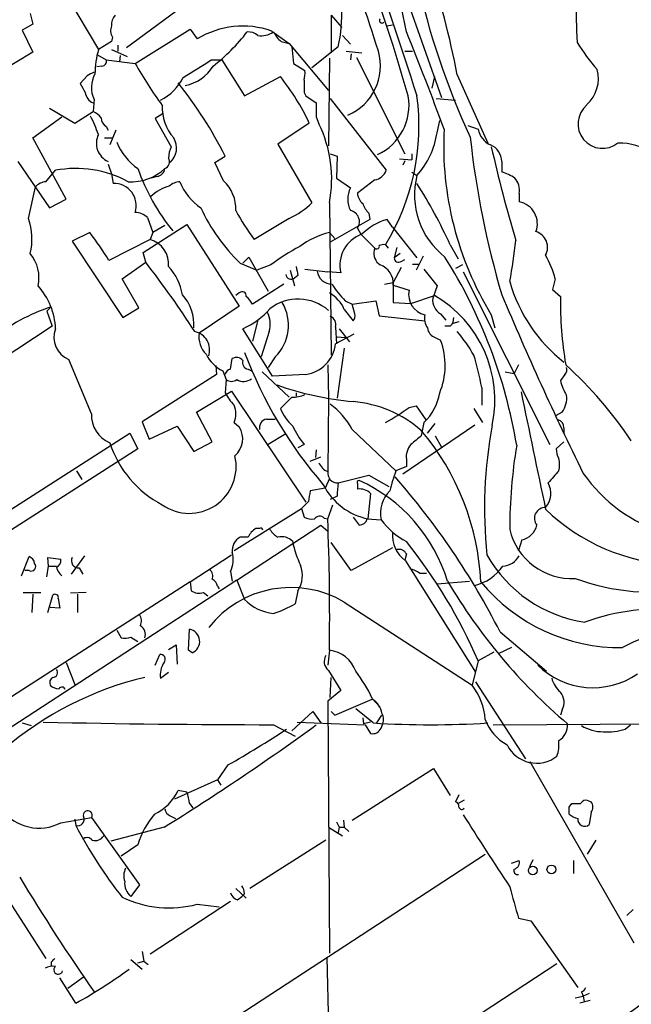
# Model space of a CAD drawing. Extents: x 4 to 1051, y 2042 to 2940.
# Drawn here: x 349 to 408, y 2552 to 2647 of the extents above; entities that cross this region are included whole.
import ezdxf

# ---------------------------------------------------------------- set-up
doc = ezdxf.new("R2010")
doc.units = 0
doc.header["$MEASUREMENT"] = 0
doc.layers.add('MAIN', color=5, linetype='CONTINUOUS')

msp = doc.modelspace()

# ---------------------------------------------------------------- linework, layer by layer
at = {"layer": 'MAIN'}
for p, q in [((384.048, 2657.0219), (390.0593, 2639.9192)), ((352.552, 2651.8572), (356.87, 2644.5759)), ((367.6227, 2650.6719), (359.5793, 2644.7452)), ((350.266, 2648.0472), (350.52, 2647.0312)), ((379.3913, 2647.8779), (379.3913, 2644.2372)), ((379.3913, 2647.8779), (380.4073, 2646.6925)), ((350.52, 2647.0312), (349.504, 2646.4385)), ((349.504, 2646.4385), (350.52, 2644.3219)), ((360.426, 2643.2212), (365.76, 2646.5232)), ((365.76, 2646.5232), (366.4373, 2645.5919)), ((373.634, 2646.3539), (375.3273, 2645.1685)), ((384.81, 2646.8619), (385.318, 2646.9465)), ((358.14, 2645.3379), (356.87, 2644.5759)), ((358.2247, 2645.7612), (358.14, 2645.3379)), ((374.5653, 2645.3379), (375.3273, 2645.1685)), ((380.492, 2645.9305), (381.254, 2645.0839)), ((358.14, 2644.5759), (359.664, 2643.8985)), ((358.7327, 2644.9992), (358.7327, 2644.4065)), ((375.3273, 2645.1685), (379.1373, 2640.5965)), ((375.5813, 2644.8299), (375.7507, 2643.2212)), ((380.0687, 2644.8299), (377.5287, 2642.7979)), ((380.8307, 2644.4065), (382.3547, 2644.2372)), ((386.5033, 2644.4065), (387.2653, 2644.4065)), ((350.52, 2644.3219), (345.186, 2641.1045)), ((356.7853, 2644.0679), (357.632, 2643.5599)), ((357.632, 2643.5599), (360.426, 2643.2212)), ((358.9867, 2643.9832), (358.902, 2643.3905)), ((367.792, 2643.5599), (368.808, 2643.5599)), ((368.808, 2643.5599), (371.0093, 2640.0885)), ((379.222, 2643.7292), (379.1373, 2635.2625)), ((381.3387, 2644.1525), (381.254, 2643.5599)), ((381.8467, 2643.8139), (386.5033, 2634.5005)), ((357.2087, 2642.9672), (356.7007, 2642.8825)), ((375.7507, 2643.2212), (376.8513, 2642.5439)), ((355.7693, 2642.0359), (355.092, 2641.2739)), ((371.0093, 2640.0885), (374.4807, 2641.9512)), ((389.382, 2641.9512), (389.128, 2640.8505)), ((391.5833, 2642.1205), (394.5467, 2635.5165)), ((356.4467, 2639.7499), (356.362, 2638.5645)), ((376.7667, 2640.4272), (376.936, 2640.0885)), ((376.936, 2640.0885), (377.952, 2639.4112)), ((379.3067, 2639.8345), (384.7253, 2632.8919)), ((389.5513, 2639.8345), (391.414, 2639.6652)), ((352.1287, 2638.9032), (354.584, 2637.4639)), ((350.52, 2636.0245), (353.314, 2638.0565)), ((354.584, 2637.4639), (356.362, 2638.5645)), ((363.1353, 2638.3952), (362.3733, 2637.8872)), ((362.3733, 2637.8872), (363.8973, 2635.1779)), ((377.952, 2638.0565), (378.206, 2637.3792)), ((389.636, 2636.5325), (389.89, 2637.7179)), ((357.632, 2637.1252), (357.8013, 2636.7865)), ((358.5633, 2636.7865), (357.9707, 2635.3472)), ((377.2747, 2637.4639), (374.2267, 2635.4319)), ((392.5993, 2637.2099), (393.6153, 2636.8712)), ((353.7373, 2630.0979), (350.52, 2636.0245)), ((357.4627, 2636.0245), (358.2247, 2636.0245)), ((374.2267, 2635.4319), (377.5287, 2629.7592)), ((368.1307, 2633.6539), (369.1467, 2634.2465)), ((379.3067, 2634.5005), (379.984, 2634.2465)), ((379.984, 2634.2465), (379.8993, 2632.1299)), ((385.9953, 2633.9925), (387.1807, 2633.9079)), ((387.1807, 2634.5005), (387.1807, 2633.9079)), ((349.0807, 2633.7385), (352.1287, 2629.2512)), ((357.8013, 2633.4845), (358.14, 2632.5532)), ((368.9773, 2631.8759), (368.1307, 2633.6539)), ((386.5033, 2633.8232), (386.334, 2633.3999)), ((395.9013, 2633.7385), (395.9013, 2632.7225)), ((351.79, 2631.7912), (352.7213, 2632.8919)), ((358.14, 2632.5532), (358.3093, 2631.6219)), ((362.5427, 2632.2992), (361.95, 2632.1299)), ((379.8993, 2632.1299), (381.254, 2631.1985)), ((383.6247, 2631.9605), (381.9313, 2630.6905)), ((387.1807, 2632.7225), (387.6887, 2632.3839)), ((350.0967, 2628.2352), (350.774, 2631.2832)), ((352.1287, 2629.2512), (353.7373, 2630.0979)), ((397.5947, 2630.6905), (397.5947, 2629.8439)), ((379.222, 2629.7592), (379.3913, 2615.0272)), ((361.6113, 2628.3199), (362.1193, 2626.8805)), ((375.3273, 2628.2352), (371.9407, 2626.2032)), ((383.032, 2628.7432), (383.1167, 2628.1505)), ((361.188, 2624.9332), (365.4213, 2627.6425)), ((363.3047, 2627.5579), (362.1193, 2626.8805)), ((365.4213, 2627.6425), (370.5013, 2619.7685)), ((383.1167, 2628.1505), (379.3067, 2625.9492)), ((381.9313, 2627.3039), (382.27, 2626.7112)), ((385.318, 2627.3885), (384.81, 2628.1505)), ((385.318, 2627.3885), (387.6887, 2624.4252)), ((356.0233, 2626.8805), (354.33, 2626.0339)), ((362.1193, 2626.8805), (361.8653, 2626.2032)), ((379.222, 2626.8805), (379.73, 2626.2879)), ((382.27, 2626.7112), (383.6247, 2625.3565)), ((354.33, 2626.0339), (359.2407, 2618.6679)), ((361.8653, 2626.2032), (357.886, 2624.1712)), ((383.6247, 2625.3565), (383.54, 2625.1872)), ((384.6407, 2625.6952), (384.8947, 2625.3565)), ((385.7413, 2625.4412), (385.4873, 2624.4252)), ((390.906, 2625.6952), (391.668, 2624.3405)), ((361.442, 2624.0019), (361.188, 2624.9332)), ((370.84, 2623.9172), (371.4327, 2624.5099)), ((371.4327, 2624.5099), (373.2953, 2621.2079)), ((386.08, 2624.8485), (385.4873, 2624.4252)), ((388.2813, 2624.5945), (387.604, 2623.2399)), ((359.156, 2622.3932), (361.442, 2624.0019)), ((370.586, 2623.9172), (372.1947, 2623.2399)), ((373.5493, 2623.7479), (372.1947, 2623.2399)), ((386.1647, 2623.4939), (385.4027, 2622.0545)), ((386.1647, 2624.0865), (386.5033, 2624.2559)), ((387.2653, 2623.8325), (387.9427, 2623.8325)), ((392.0913, 2623.7479), (391.414, 2623.4092)), ((375.412, 2623.2399), (375.8353, 2621.7159)), ((376.174, 2622.7319), (375.8353, 2622.4779)), ((376.8513, 2623.3245), (379.0527, 2623.0705)), ((380.3227, 2622.9859), (379.0527, 2623.0705)), ((388.366, 2623.3245), (389.636, 2621.7159)), ((392.176, 2623.0705), (400.558, 2606.3912)), ((360.7647, 2619.5992), (359.156, 2622.3932)), ((374.8193, 2621.8852), (371.7713, 2619.9379)), ((384.556, 2621.8852), (385.4027, 2622.0545)), ((385.4027, 2622.0545), (385.4027, 2620.1072)), ((385.4027, 2621.8005), (386.9267, 2621.2925)), ((389.636, 2621.7159), (389.2127, 2620.5305)), ((401.066, 2622.3932), (400.812, 2621.3772)), ((370.5013, 2621.0385), (370.1627, 2620.7845)), ((387.096, 2620.0225), (389.382, 2620.7845)), ((400.812, 2621.3772), (401.574, 2620.6999)), ((352.298, 2619.6839), (351.8747, 2619.2605)), ((359.2407, 2618.6679), (360.7647, 2619.5992)), ((370.5013, 2619.7685), (366.6067, 2617.1439)), ((380.746, 2620.2765), (381.4233, 2619.9379)), ((381.4233, 2619.9379), (383.7093, 2620.2765)), ((381.6773, 2619.0065), (381.4233, 2619.9379)), ((383.7093, 2620.2765), (384.048, 2618.8372)), ((385.4027, 2620.1072), (387.096, 2620.0225)), ((351.8747, 2619.2605), (352.3827, 2617.8212)), ((380.6613, 2619.4299), (381.508, 2618.3292)), ((384.048, 2618.8372), (388.4507, 2618.3292)), ((389.9747, 2619.0065), (390.4827, 2618.4139)), ((394.8853, 2618.9219), (395.224, 2617.6519)), ((352.3827, 2617.8212), (347.218, 2614.4345)), ((372.2793, 2618.4139), (371.7713, 2616.3819)), ((379.8147, 2617.7365), (379.8993, 2616.1279)), ((390.906, 2617.8212), (390.398, 2617.8212)), ((391.7527, 2618.2445), (391.16, 2618.0752)), ((373.7187, 2612.9952), (370.84, 2617.5672)), ((373.38, 2617.3132), (372.618, 2614.8579)), ((381.5927, 2617.0592), (379.8147, 2616.1279)), ((379.984, 2616.8052), (380.746, 2616.7205)), ((380.1533, 2617.5672), (381.1693, 2616.2972)), ((389.4667, 2616.7205), (389.9747, 2616.4665)), ((373.9727, 2614.8579), (373.2953, 2613.8419)), ((380.6613, 2615.7045), (379.984, 2610.8785)), ((356.1927, 2609.3545), (353.9913, 2614.6039)), ((368.2153, 2614.0112), (368.3, 2613.1645)), ((369.6547, 2613.6725), (369.824, 2614.6885)), ((379.0527, 2614.0959), (379.1373, 2610.8785)), ((397.51, 2614.0959), (397.0867, 2613.2492)), ((368.3, 2613.1645), (361.1033, 2608.5925)), ((368.8927, 2613.5032), (369.2313, 2612.6565)), ((371.348, 2613.6725), (371.6867, 2613.5032)), ((372.7027, 2613.4185), (375.3273, 2610.9632)), ((376.936, 2613.1645), (373.7187, 2612.9952)), ((396.24, 2613.4185), (397.0867, 2613.2492)), ((401.9973, 2613.1645), (401.574, 2612.5719)), ((369.2313, 2612.6565), (369.1467, 2611.3865)), ((366.3527, 2609.5239), (369.7393, 2611.5559)), ((369.7393, 2611.5559), (376.936, 2600.8032)), ((376.0047, 2611.3865), (376.0047, 2611.0479)), ((393.954, 2611.8945), (393.954, 2610.2012)), ((375.5813, 2610.9632), (374.4807, 2609.8625)), ((379.1373, 2610.8785), (379.0527, 2603.7665)), ((386.9267, 2609.9472), (387.604, 2610.1165)), ((387.604, 2610.1165), (388.5353, 2608.7619)), ((367.8767, 2606.6452), (366.3527, 2609.5239)), ((393.192, 2609.8625), (394.0387, 2608.5079)), ((401.7433, 2609.5239), (401.1507, 2609.1852)), ((361.1033, 2608.5925), (361.7807, 2606.8992)), ((361.7807, 2606.8992), (364.49, 2608.1692)), ((364.49, 2608.1692), (366.0987, 2605.7139)), ((369.9933, 2608.5079), (370.5013, 2608.0845)), ((373.126, 2608.8465), (373.9727, 2608.8465)), ((393.2767, 2608.2539), (386.334, 2603.5125)), ((388.366, 2608.5079), (388.112, 2607.2379)), ((388.7047, 2607.4919), (389.4667, 2608.4232)), ((333.9253, 2590.8972), (359.918, 2607.4919)), ((359.918, 2607.4919), (360.68, 2605.9679)), ((374.9887, 2607.4072), (373.2953, 2606.3912)), ((381.4233, 2607.8305), (385.6567, 2603.8512)), ((389.4667, 2607.2379), (390.0593, 2606.1372)), ((401.9127, 2607.9999), (401.9127, 2607.4919)), ((366.0987, 2605.7139), (367.8767, 2606.6452)), ((376.7667, 2606.3912), (376.174, 2606.0525)), ((401.9127, 2606.6452), (401.1507, 2605.9679)), ((360.68, 2605.9679), (340.9527, 2593.3525)), ((377.952, 2605.8832), (377.8673, 2605.1212)), ((377.3593, 2604.7825), (378.3753, 2605.2059)), ((386.6727, 2604.9519), (386.6727, 2604.2745)), ((354.7533, 2603.8512), (355.2613, 2603.0045)), ((380.0687, 2602.6659), (383.032, 2603.4279)), ((383.032, 2603.4279), (384.9793, 2602.3272)), ((386.6727, 2604.2745), (385.6567, 2603.8512)), ((379.222, 2603.0892), (378.7987, 2602.1579)), ((381.9313, 2602.5812), (381.9313, 2602.0732)), ((378.7987, 2602.1579), (377.3593, 2601.9039)), ((383.2013, 2601.6499), (382.9473, 2599.1945)), ((377.19, 2600.8879), (376.5127, 2600.2105)), ((379.0527, 2599.1945), (379.5607, 2600.5492)), ((379.984, 2601.3959), (379.3067, 2601.0572)), ((369.9933, 2596.1465), (376.5127, 2600.2105)), ((376.5127, 2600.2105), (376.7667, 2599.3639)), ((378.714, 2599.2792), (379.0527, 2599.1945)), ((381.508, 2599.3639), (382.1007, 2598.6019)), ((382.8627, 2599.1945), (384.2173, 2599.1099)), ((370.2473, 2593.2679), (378.3753, 2598.6019)), ((372.4487, 2598.2632), (372.11, 2598.2632)), ((378.3753, 2598.6019), (379.0527, 2598.0092)), ((371.348, 2597.4165), (370.586, 2597.4165)), ((381.3387, 2594.1992), (379.3913, 2596.9085)), ((397.8487, 2597.1625), (397.51, 2596.1465)), ((385.318, 2596.4005), (381.3387, 2594.1992)), ((386.6727, 2595.8079), (386.5033, 2595.2152)), ((349.4193, 2593.6912), (350.1813, 2595.5539)), ((352.044, 2594.6225), (351.9593, 2595.4692)), ((351.9593, 2595.4692), (353.2293, 2595.2999)), ((355.5153, 2595.6385), (354.2453, 2593.8605)), ((365.76, 2593.0985), (369.7393, 2595.7232)), ((386.588, 2595.1305), (393.3613, 2584.3779)), ((350.1813, 2594.1992), (349.758, 2594.1992)), ((351.8747, 2593.6065), (352.044, 2594.6225)), ((352.044, 2594.6225), (352.806, 2594.6225)), ((355.0073, 2594.4532), (355.346, 2593.8605)), ((369.6547, 2594.1145), (369.824, 2593.1832)), ((387.9427, 2593.9452), (388.62, 2593.9452)), ((365.76, 2593.0985), (342.392, 2578.1125)), ((370.2473, 2593.2679), (343.8313, 2576.0805)), ((365.76, 2593.0985), (365.8447, 2592.2519)), ((370.2473, 2593.2679), (371.0093, 2591.4052)), ((389.636, 2592.9292), (392.7687, 2593.1832)), ((349.5887, 2592.0825), (351.282, 2592.0825)), ((355.6847, 2592.0825), (354.1607, 2591.9979)), ((367.03, 2592.0825), (367.4533, 2591.7439)), ((368.3847, 2592.6752), (368.554, 2592.4212)), ((376.174, 2592.2519), (375.92, 2590.9819)), ((350.52, 2591.9132), (350.4353, 2590.1352)), ((351.9593, 2590.1352), (352.4673, 2591.8285)), ((352.9753, 2591.4899), (353.1447, 2590.5585)), ((354.838, 2591.9132), (354.838, 2590.1352)), ((380.6613, 2591.1512), (393.0227, 2583.1079)), ((353.1447, 2590.5585), (352.2133, 2590.6432)), ((358.648, 2588.4419), (359.0713, 2587.6799)), ((365.5907, 2586.4945), (365.6753, 2588.5265)), ((395.732, 2588.2725), (400.2193, 2584.4625)), ((360.0027, 2587.7645), (360.68, 2587.3412)), ((363.6433, 2586.5792), (364.4053, 2587.0025)), ((364.4053, 2587.0025), (364.49, 2585.1399)), ((365.9293, 2586.2405), (365.5907, 2586.4945)), ((379.222, 2586.4945), (379.0527, 2585.0552)), ((395.1393, 2586.3252), (393.6153, 2585.4785)), ((396.8327, 2586.7485), (395.5627, 2586.1559)), ((362.3733, 2585.0552), (362.7967, 2586.0712)), ((393.6153, 2585.4785), (393.0227, 2583.1079)), ((353.7373, 2585.3092), (354.584, 2583.1925)), ((362.8813, 2583.7852), (363.6433, 2584.3779)), ((379.1373, 2584.5472), (380.3227, 2582.5999)), ((379.3067, 2581.9225), (379.3913, 2583.8699)), ((393.3613, 2583.4465), (398.1873, 2575.9959)), ((380.3227, 2582.5999), (379.0527, 2581.5839)), ((379.0527, 2581.5839), (379.222, 2557.1999)), ((379.73, 2580.2292), (383.3707, 2581.7532)), ((383.3707, 2581.8379), (384.1327, 2580.9912)), ((375.5813, 2578.7052), (377.6133, 2580.5679)), ((377.6133, 2580.5679), (378.3753, 2579.4672)), ((379.3913, 2580.5679), (379.73, 2580.2292)), ((383.4553, 2579.4672), (381.762, 2580.8219)), ((401.7433, 2580.7372), (401.574, 2580.2292)), ((382.4393, 2579.9752), (382.524, 2579.3825)), ((383.794, 2579.4672), (384.302, 2580.2292)), ((349.504, 2579.4672), (350.3507, 2579.2132)), ((373.8033, 2579.2979), (375.92, 2578.1972)), ((376.0893, 2579.5519), (382.6933, 2579.2979)), ((383.2013, 2579.5519), (382.524, 2579.3825)), ((382.6933, 2579.2979), (383.2013, 2578.4512)), ((384.2173, 2578.9592), (384.3867, 2579.3825)), ((395.0547, 2579.2979), (421.64, 2579.4672)), ((407.8393, 2578.8745), (408.3473, 2579.2979)), ((369.4007, 2575.4032), (368.3847, 2573.9639)), ((381.4233, 2570.0692), (389.2973, 2575.0645)), ((389.2973, 2575.0645), (390.906, 2572.4399)), ((398.6107, 2575.7419), (408.686, 2558.2159)), ((368.3847, 2573.9639), (364.236, 2572.1012)), ((368.3847, 2573.9639), (368.7233, 2573.4559)), ((365.4213, 2572.7785), (364.5747, 2572.9479)), ((391.7527, 2572.5245), (391.414, 2571.8472)), ((392.2607, 2572.0165), (391.668, 2571.6779)), ((365.6753, 2571.6779), (366.014, 2571.2545)), ((402.4207, 2571.3392), (402.6747, 2571.6779)), ((404.2833, 2571.9319), (404.5373, 2571.8472)), ((353.2293, 2569.8152), (356.1927, 2570.3232)), ((354.584, 2570.1539), (354.6687, 2569.5612)), ((356.1927, 2570.3232), (360.8493, 2563.8039)), ((363.8127, 2570.4925), (364.3207, 2570.2385)), ((404.5373, 2570.8312), (404.368, 2569.6459)), ((363.22, 2569.3919), (358.0553, 2568.0372)), ((379.1373, 2569.3919), (380.492, 2568.5452)), ((379.8993, 2569.8999), (380.1533, 2569.3919)), ((380.1533, 2569.3919), (380.0687, 2568.8839)), ((380.1533, 2569.3919), (380.6613, 2569.3919)), ((380.5767, 2570.0692), (380.6613, 2569.3919)), ((380.6613, 2569.3919), (381.0847, 2568.9685)), ((360.68, 2567.6985), (359.0713, 2566.5979)), ((378.8833, 2568.1219), (371.5173, 2563.4652)), ((404.1987, 2566.7672), (405.0453, 2568.1219)), ((363.22, 2546.5319), (394.2927, 2566.7672)), ((396.8327, 2565.9205), (397.5947, 2566.1745)), ((398.6107, 2565.5819), (398.9493, 2566.2592)), ((402.844, 2566.1745), (402.844, 2564.9045)), ((360.8493, 2563.8039), (360.0027, 2562.7032)), ((370.1627, 2563.4652), (371.1787, 2562.5339)), ((347.98, 2562.6185), (351.79, 2556.6919)), ((370.332, 2562.3645), (370.7553, 2562.7032)), ((371.0093, 2562.9572), (370.7553, 2562.7032)), ((369.6547, 2562.1952), (361.8653, 2557.1152)), ((366.4373, 2561.9412), (368.554, 2561.6872)), ((397.51, 2560.5865), (398.6953, 2560.3325)), ((408.0087, 2560.8405), (408.6013, 2561.4332)), ((398.6953, 2560.3325), (403.2673, 2553.8979)), ((361.1033, 2557.3692), (361.2727, 2556.4379)), ((378.968, 2556.7765), (379.3067, 2541.8752)), ((352.298, 2556.3532), (352.298, 2555.9299)), ((360.0027, 2556.6072), (361.1033, 2555.6759)), ((360.68, 2556.2685), (361.2727, 2556.4379)), ((361.2727, 2556.4379), (361.696, 2556.0992)), ((401.2353, 2556.1839), (364.5747, 2532.2232)), ((353.9067, 2553.8132), (355.4307, 2554.9139)), ((354.6687, 2552.3739), (353.1447, 2554.8292)), ((403.0133, 2552.8819), (403.7753, 2553.0512)), ((403.606, 2553.4745), (403.7753, 2553.0512)), ((404.368, 2553.3052), (403.7753, 2553.0512)), ((403.7753, 2553.0512), (403.86, 2552.5432)), ((404.4527, 2552.6279), (403.4367, 2552.3739))]:
    msp.add_line(p, q, dxfattribs=at)
for centre, radius in [((398.8908, 2565.1975), 0.4208), ((400.6978, 2565.3058), 0.4249)]:
    msp.add_circle(centre, radius, dxfattribs=at)
for centre, radius, start, end in [((337.0605, 2637.4567), 50.3888, 10.072261, 24.635788), ((215.0874, 2591.0925), 178.6064, 15.921725, 21.137024), ((4258.6617, 3917.8397), 4076.4053, 198.0381141, 198.2672961), ((-125.5164, 2480.2277), 535.2796, 17.861431, 19.00779), ((316.948, 2628.0971), 75.9413, 10.641369, 19.109136), ((365.7403, 2648.0105), 14.6772, 347.484488, 17.605975), ((456.7919, 2666.1091), 70.6268, 191.922443, 205.135903), ((459.2124, 2648.5121), 56.1244, 178.918731, 183.32879), ((359.5151, 2646.9679), 1.3792, 138.715594, 184.407945), ((384.302, 2647.3699), 0.2395, 135, 314.983084), ((359.2827, 2646.3962), 1.234, 157.826965, 210.97172), ((370.8298, 2638.4725), 8.3654, 70.414455, 121.673596), ((356.3081, 2657.9224), 18.9593, 307.925979, 322.074021), ((371.3693, 2644.8941), 1.3792, 48.715594, 94.407945), ((372.6179, 2648.0049), 2.1019, 260.729485, 304.331206), ((376.5122, 2647.7083), 3.0674, 207.979423, 230.602432), ((127.5428, 2540.4832), 279.891, 20.143764, 22.207022), ((366.483, 2641.9929), 9.954, 164.959944, 178.777892), ((378.9852, 2642.9926), 5.175, 292.912923, 15.85582), ((422.2477, 2657.3631), 22.5859, 212.42331, 220.721262), ((357.1899, 2643.4281), 0.4613, 272.335786, 16.600508), ((-56.9097, 3320.0336), 798.7416, 301.8921171, 302.1213015), ((393.5944, 2661.7632), 37.9993, 209.206328, 216.50588), ((364.5427, 2645.0379), 3.9968, 280.222146, 328.796049), ((374.0117, 2642.3323), 2.8475, 345.357624, 4.261664), ((401.9251, 2641.7443), 3.3246, 311.176846, 15.423651), ((440.7579, 2472.8553), 189.3281, 116.443679, 116.672862), ((358.8723, 2640.8954), 2.6825, 150.772791, 205.279224), ((360.4893, 2644.2587), 5.179, 297.507608, 332.489919), ((356.0243, 2627.3459), 23.5362, 25.460624, 38.356002), ((673.1165, 2641.0198), 296.3504, 179.885409, 180.114572), ((567.0024, 2767.8394), 246.8296, 210.848162, 211.077365), ((332.4649, 2615.6909), 41.108, 26.832706, 38.63778), ((356.8278, 2640.5543), 1.2344, 185.910121, 247.829674), ((381.6595, 2639.1855), 5.2606, 294.951622, 9.884002), ((366.013, 2637.1593), 21.8727, 328.39049, 7.696185), ((367.4911, 2638.9575), 4.4449, 177.424948, 221.289483), ((716.6517, 2638.7338), 338.7004, 179.885408, 180.114575), ((405.638, 2637.3792), 2.3666, 129.289748, 309.289748), ((337.228, 2628.9975), 20.9776, 20.555917, 25.841192), ((355.558, 2636.7445), 1.9897, 38.08865, 66.16616), ((358.225, 2638.0567), 1.1043, 184.404277, 237.518859), ((367.2843, 2632.0452), 12.1546, 349.159429, 26.030213), ((421.7217, 2635.3145), 31.447, 177.162561, 211.418027), ((395.6609, 2637.2393), 2.0785, 190.201044, 245.552167), ((358.6238, 2635.5079), 1.9512, 154.002254, 245.068788), ((362.5543, 2635.0431), 1.8744, 312.171703, 31.571858), ((381.7529, 2637.7014), 7.9693, 318.144891, 351.565682), ((476.5394, 2644.9216), 84.1488, 186.011266, 196.608573), ((363.9094, 2637.7275), 5.6748, 202.005209, 235.314106), ((366.7987, 2633.9287), 3.1589, 156.705668, 177.305524), ((394.1444, 2633.7174), 1.757, 0.688077, 68.065973), ((525.4987, 2664.5174), 133.8681, 192.660125, 196.668945), ((407.2981, 2629.8173), 5.7008, 22.082853, 91.367994), ((363.014, 2633.7225), 0.7224, 293.729748, 29.40744), ((354.6668, 2622.3294), 10.7402, 61.759909, 100.436302), ((360.0448, 2636.5755), 4.7935, 266.458485, 312.849311), ((379.2367, 2639.5562), 19.6605, 199.290473, 219.502512), ((362.4157, 2633.1882), 0.898, 278.130102, 351.869898), ((383.2955, 2633.4654), 1.5405, 282.339201, 338.14403), ((395.0715, 2630.5211), 7.6142, 165.838923, 232.13617), ((394.7036, 2628.4986), 4.3904, 55.801392, 74.16915), ((395.7692, 2630.9355), 1.8419, 352.356021, 40.426517), ((351.889, 2630.3232), 1.4713, 93.858111, 139.271992), ((358.3776, 2629.4749), 2.1481, 342.470951, 91.822069), ((364.7644, 2627.4905), 4.0135, 104.96489, 134.525558), ((364.871, 2630.0554), 1.7404, 94.184596, 131.05121), ((370.0054, 2633.9175), 5.6748, 202.005209, 235.314106), ((366.4897, 2629.1682), 3.677, 357.334465, 47.425897), ((383.5117, 2630.0978), 2.5117, 154.009305, 205.988644), ((345.8113, 2605.0522), 49.595, 24.596885, 32.393654), ((383.3993, 2630.7895), 1.4713, 183.858111, 229.271992), ((383.3592, 2637.0686), 18.3334, 205.239415, 225.835798), ((372.1341, 2635.1997), 7.6616, 294.631298, 314.757283), ((384.909, 2630.592), 2.6346, 200.380163, 224.566345), ((397.1888, 2627.7283), 2.1542, 339.253128, 79.139185), ((344.5704, 2626.2614), 5.8682, 346.067951, 19.654941), ((360.3073, 2626.914), 1.9176, 47.153471, 86.451064), ((390.8153, 2640.177), 23.4844, 208.427858, 216.514377), ((381.0328, 2627.9266), 1.0932, 325.276339, 78.326205), ((386.4824, 2622.4837), 5.9084, 106.442514, 134.315654), ((331.6703, 2608.1423), 30.7277, 31.442603, 37.576164), ((381.2593, 2618.8148), 8.319, 104.175724, 126.223439), ((383.4171, 2623.7148), 3.1792, 109.52241, 193.254658), ((398.7337, 2625.4411), 1.5948, 331.46151, 72.875084), ((361.2103, 2623.845), 2.4475, 353.748996, 74.477142), ((387.5347, 2604.8551), 23.5059, 118.431605, 126.510705), ((383.794, 2625.5541), 0.2602, 229.410647, 12.519254), ((384.4712, 2624.7649), 0.9456, 79.674018, 116.586729), ((355.438, 2630.3133), 42.0279, 348.784927, 354.271772), ((347.5147, 2622.5203), 3.6042, 347.103922, 40.238505), ((384.8683, 2624.8925), 1.3606, 167.490833, 237.272364), ((385.9107, 2624.4253), 0.4234, 180.013532, 306.859073), ((348.4594, 2598.089), 49.5672, 9.542839, 32.210519), ((392.6013, 2620.2774), 8.7251, 14.033854, 30.297939), ((289.6498, 2568.0871), 90.9977, 32.748993, 37.912966), ((360.0449, 2620.0859), 5.0147, 8.986526, 44.145192), ((587.7344, 2665.4792), 215.8359, 191.194034, 191.423222), ((383.4632, 2621.9235), 1.9434, 356.371253, 69.84838), ((375.5052, 2622.8803), 0.5204, 187.041718, 309.362989), ((379.4763, 2623.3361), 1.4509, 187.162241, 269.988153), ((346.268, 2617.3532), 6.4568, 1.899308, 42.506304), ((387.0159, 2626.532), 8.8568, 211.645306, 224.934129), ((411.2528, 2626.3079), 15.1734, 195.946381, 232.007479), ((361.808, 2617.9809), 4.3033, 355.615285, 42.158422), ((370.7795, 2620.7482), 0.4021, 353.101204, 133.780696), ((369.9497, 2619.1327), 1.9916, 23.846818, 51.896418), ((377.5954, 2618.1349), 3.3282, 22.898622, 60.742402), ((388.8958, 2620.8832), 2.0112, 168.257625, 257.213791), ((383.5672, 2610.6801), 11.6581, 347.988174, 60.080775), ((684.8907, 2742.1836), 313.4199, 202.7721, 206.242725), ((437.3823, 2620.1328), 35.8128, 179.092676, 189.704588), ((357.2941, 2603.9346), 16.5228, 107.600422, 130.218398), ((376.1973, 2615.9544), 4.4879, 49.07301, 127.5085), ((371.0222, 2617.9069), 4.2429, 314.0594, 31.237265), ((390.8355, 2620.3894), 1.6289, 175.030716, 238.099386), ((367.7289, 2624.5031), 7.6017, 294.158634, 318.985522), ((371.083, 2618.0435), 2.4103, 342.362643, 28.022707), ((379.0385, 2617.9834), 0.8145, 342.354751, 70.775352), ((381.0848, 2618.7948), 0.6292, 312.268789, 19.661787), ((390.0586, 2618.5831), 1.6432, 168.101285, 214.519837), ((390.2592, 2618.571), 0.9903, 310.782042, 5.615598), ((354.8631, 2616.7313), 2.2991, 158.680332, 247.716378), ((365.7846, 2615.513), 1.8438, 341.976777, 77.511975), ((369.076, 2616.8381), 2.4882, 172.94039, 223.928537), ((389.7994, 2617.7701), 1.1011, 186.162625, 252.412536), ((378.8662, 2606.6549), 16.5929, 30.302917, 39.966634), ((376.4667, 2616.5003), 3.3686, 278.00815, 353.653046), ((383.5738, 2614.0325), 6.8481, 337.27008, 20.819758), ((370.571, 2616.7902), 3.6907, 207.048273, 242.951727), ((410.8776, 2630.3805), 42.6318, 200.743153, 220.848849), ((368.9222, 2607.4648), 25.4207, 10.035333, 17.306884), ((370.2278, 2613.9786), 0.8167, 41.445945, 119.63176), ((371.438, 2614.3023), 0.6361, 160.063835, 261.86735), ((375.3725, 2584.6504), 39.7547, 33.737835, 47.789376), ((369.7392, 2613.08), 0.5985, 98.116564, 171.883436), ((401.5736, 2613.6303), 0.6297, 312.290215, 19.634851), ((369.7393, 2613.313), 0.8301, 232.267279, 307.732721), ((370.9009, 2613.8223), 1.3365, 240.723046, 306.011614), ((384.2793, 2640.8991), 30.4854, 250.577636, 264.784284), ((406.9067, 2613.926), 5.5019, 194.247646, 210.512801), ((372.6602, 2613.001), 3.8667, 204.679411, 226.392634), ((375.624, 2614.0519), 3.089, 269.20796, 293.410482), ((384.9156, 2612.1773), 5.0369, 313.238178, 350.967053), ((3235.2709, 3198.4727), 2897.588, 191.6880352, 191.9172183), ((399.8999, 2610.8691), 2.2821, 323.88033, 6.627991), ((367.9828, 2609.3546), 2.1815, 337.162142, 22.835438), ((374.8797, 2604.3298), 7.4211, 28.145923, 53.377626), ((380.4591, 2598.859), 11.7279, 49.266814, 84.868821), ((359.0479, 2609.2087), 2.8589, 177.076746, 247.865137), ((378.7334, 2611.5779), 4.5856, 201.967536, 228.016781), ((371.6721, 2631.6405), 26.5198, 299.275865, 305.114659), ((373.3459, 2607.9662), 0.9074, 104.025523, 188.600703), ((384.1647, 2612.2008), 9.4065, 205.378654, 218.142311), ((437.8361, 2600.2404), 43.6087, 169.4112, 185.945641), ((401.1718, 2608.0351), 0.7418, 357.279935, 78.474956), ((368.6425, 2606.9371), 2.1844, 311.081802, 31.686202), ((599.2686, 2352.8271), 330.6236, 129.692091, 129.921285), ((369.3742, 2591.9257), 24.5231, 2.741169, 40.17418), ((367.8435, 2609.7516), 10.3757, 197.911942, 242.488569), ((388.4975, 2605.1971), 1.8412, 139.568482, 187.653045), ((446.0149, 2598.1577), 49.3516, 170.495955, 179.975852), ((403.4045, 2606.0822), 2.2567, 182.903231, 207.605171), ((365.6558, 2604.2664), 4.5392, 234.976337, 13.038799), ((379.6457, 2605.2062), 1.557, 202.38634, 247.61366), ((399.4153, 2604.4439), 2.0758, 343.409678, 16.587676), ((380.0323, 2603.6516), 0.9863, 173.310186, 272.114862), ((402.8668, 2597.5491), 18.3277, 159.88797, 166.254608), ((697.207, 2349.2711), 390.2692, 139.283307, 139.512501), ((416.0477, 2612.1826), 14.9773, 214.975473, 253.260853), ((384.2079, 2605.3173), 6.2512, 206.823286, 258.366155), ((385.745, 2601.6495), 5.7666, 169.848186, 182.520541), ((382.1006, 2602.7082), 0.2117, 89.972935, 216.875312), ((375.5449, 2588.5388), 15.8049, 17.089083, 65.49355), ((331.0471, 2555.3554), 72.5787, 26.970808, 41.30107), ((398.5769, 2601.6611), 2.0718, 318.75528, 29.012163), ((631.2785, 2559.0703), 257.5067, 170.424926, 170.654106), ((382.1429, 2600.5912), 1.497, 45.008119, 98.125772), ((387.2926, 2599.7032), 3.1321, 135.360899, 190.91959), ((400.0976, 2599.2554), 1.0405, 87.956557, 218.910078), ((413.333, 2613.7347), 18.9577, 225.877308, 267.725734), ((377.5289, 2600.8037), 1.6291, 242.104192, 278.962753), ((378.2847, 2598.8377), 0.6159, 45.802667, 144.596423), ((147.3105, 2589.7541), 231.9344, 359.19474, 2.332748), ((382.1359, 2599.3428), 0.7417, 267.279935, 348.467387), ((390.1747, 2603.5381), 7.4229, 216.623822, 241.849962), ((373.0644, 2596.6381), 1.8846, 120.42516, 155.605359), ((372.5757, 2598.0939), 0.2116, 0, 126.875312), ((375.5384, 2599.4902), 2.4537, 212.315026, 237.684974), ((388.4526, 2597.6637), 3.1454, 175.243922, 233.644514), ((402.6619, 2599.5894), 6.1623, 193.235675, 273.269056), ((397.4507, 2598.9997), 1.8799, 282.223335, 347.783267), ((371.2845, 2596.1254), 1.4679, 118.4139, 185.794091), ((374.6078, 2596.0537), 1.4151, 41.599578, 105.623375), ((384.5141, 2598.6726), 9.0061, 190.747098, 206.123198), ((346.836, 2565.124), 51.0158, 23.514709, 38.659668), ((367.2409, 2595.2729), 2.6774, 334.363316, 15.251365), ((385.9249, 2595.3988), 0.8524, 28.681808, 102.438404), ((349.8789, 2594.7979), 0.8142, 5.539741, 68.198591), ((350.3789, 2594.5802), 0.4291, 242.587157, 43.668658), ((352.6185, 2595.1406), 0.6312, 287.280921, 14.617437), ((354.9564, 2595.153), 0.7017, 153.215846, 274.160087), ((405.8306, 2602.1032), 13.0365, 209.300917, 261.682188), ((395.8491, 2596.6208), 2.003, 273.919109, 330.632274), ((354.4576, 2594.953), 1.703, 194.108052, 227.813219), ((367.1286, 2593.6488), 0.8047, 338.392965, 52.117522), ((373.9176, 2593.7261), 2.6953, 326.841744, 21.346265), ((386.5248, 2592.0617), 2.3575, 53.027543, 78.09094), ((392.1772, 2597.2609), 4.6333, 283.727326, 325.289205), ((367.5742, 2592.5964), 0.8144, 5.553068, 68.194671), ((437.3326, 2620.6428), 54.1582, 210.465931, 229.627366), ((407.3853, 2604.3047), 17.5574, 219.662339, 270.652685), ((410.5785, 2614.0626), 21.9691, 249.857445, 279.908147), ((366.6067, 2593.3525), 1.3386, 235.303222, 288.433595), ((375.5064, 2582.4047), 10.1526, 59.486298, 141.708252), ((352.679, 2591.5957), 0.3147, 340.349851, 132.282263), ((374.2647, 2594.5607), 4.5337, 224.107242, 264.158879), ((370.049, 2601.4534), 12.005, 288.223654, 299.277809), ((410.9119, 2570.5763), 19.8879, 82.733836, 110.507086), ((359.7912, 2589.3309), 1.234, 337.828717, 30.96933), ((360.4213, 2588.0139), 0.9938, 340.361689, 58.941321), ((365.4711, 2587.3467), 1.1973, 292.499866, 80.180518), ((415.5677, 2572.2885), 16.517, 86.850034, 118.900155), ((359.3254, 2590.0513), 2.385, 263.883985, 286.498134), ((378.9071, 2583.4973), 3.0137, 18.679644, 84.002239), ((362.8911, 2585.625), 0.4561, 316.164063, 101.945595), ((379.7797, 2585.4026), 1.0698, 146.92045, 233.093682), ((352.4461, 2584.3356), 0.4662, 272.606469, 39.464089), ((364.9557, 2584.1238), 2.1019, 145.668795, 189.270515), ((370.9275, 2576.0164), 13.7376, 25.07235, 37.938413), ((404.7131, 2590.4953), 7.6233, 225.529867, 304.443027), ((368.9233, 2552.1617), 32.5984, 103.420588, 130.560898), ((352.7214, 2583.3619), 0.5681, 116.574073, 206.56054), ((403.4178, 2584.5248), 2.7903, 195.370559, 228.639644), ((353.1107, 2584.1235), 1.3552, 228.535684, 267.856058), ((353.3422, 2582.6281), 0.3156, 10.295103, 153.434949), ((388.4721, 2579.4624), 5.8307, 3.377367, 38.698328), ((382.3685, 2580.0668), 1.9617, 9.73457, 59.277675), ((400.4163, 2581.4596), 1.5109, 331.436754, 39.984731), ((383.3582, 2579.8083), 1.1131, 337.510398, 32.019569), ((398.5704, 2581.3533), 4.549, 199.886904, 241.63552), ((373.6815, 3544.7959), 965.498, 268.6856991, 270.0072281), ((244.0446, 2762.5347), 226.9514, 301.675938, 306.158916), ((322.6845, 2658.1147), 94.9926, 299.458152, 303.470252), ((383.4105, 2579.3029), 0.877, 256.199847, 336.925803), ((389.001, 2667.4016), 88.1091, 266.391345, 273.608655), ((400.6385, 2579.2042), 1.6226, 298.17759, 6.308607), ((405.6772, 2582.5342), 3.9139, 238.049548, 270.666081), ((406.2306, 2583.3344), 4.7412, 263.85038, 289.834534), ((397.8891, 2577.3933), 3.5362, 341.134649, 6.178796), ((351.1249, 2573.8721), 4.5701, 138.049224, 297.416726), ((399.2716, 2578.7703), 3.1951, 206.383005, 307.922954), ((360.4512, 2574.7854), 4.5144, 294.018546, 335.981454), ((362.527, 2571.5309), 3.1517, 2.673305, 23.318658), ((404.0293, 2571.4238), 0.568, 63.43946, 153.425927), ((364.1151, 2571.2485), 0.8142, 185.539741, 248.198591), ((391.3039, 2571.4069), 0.4539, 351.421795, 75.960695), ((392.0183, 2571.3662), 0.267, 185.804556, 335.259344), ((233.0707, 2571.0006), 169.3503, 359.885409, 0.114558), ((403.098, 2783.3277), 211.6502, 269.885409, 270.114592), ((403.8603, 2571.3392), 0.8464, 323.116564, 36.883436), ((354.8616, 2570.1539), 0.6232, 251.972016, 24.052103), ((355.8329, 2570.556), 0.4286, 327.096078, 200.214956), ((368.657, 2565.2865), 8.3337, 139.832719, 163.176294), ((688.8239, 2757.3892), 350.5691, 212.200394, 213.551492), ((403.4792, 2571.7204), 1.497, 225, 261.86232), ((403.9222, 2570.1364), 0.6628, 171.138824, 312.266711), ((397.209, 2592.1349), 48.1586, 207.952331, 217.7995), ((355.7754, 2567.7652), 0.6157, 35.401383, 134.216978), ((356.5313, 2569.1041), 1.0145, 255.500776, 326.571512), ((360.9425, 2564.6781), 1.6234, 153.103489, 199.264229), ((397.4186, 2565.1741), 0.3658, 155.137343, 284.469316), ((396.9173, 2566.0053), 0.6982, 284.040224, 14.024302), ((529.9112, 2673.9081), 211.1734, 211.183729, 214.771623), ((361.1452, 2564.0153), 1.7399, 175.807394, 228.952556), ((369.4872, 2562.8732), 1.5244, 3.158773, 33.708831), ((1159.126, 2773.7964), 790.8966, 195.4101051, 195.6392761), ((363.724, 2572.2494), 10.6593, 244.624703, 284.746764), ((370.6284, 2563.3381), 1.0178, 196.919786, 253.067804), ((352.4675, 2554.3204), 1.6294, 81.03889, 117.890873), ((437.1173, 2471.8726), 119.7133, 134.885375, 135.114625), ((352.9802, 2555.5906), 0.4268, 127.345136, 348.637421), ((679.8397, 2285.2512), 369.4438, 132.851093, 139.876778), ((333.8271, 2590.6618), 43.5928, 298.56118, 306.624668), ((403.3094, 2554.1943), 0.7785, 292.394546, 337.621867), ((-522.6712, 3906.4417), 1643.941, 304.3947397, 304.6239208)]:
    msp.add_arc(centre, radius, start, end, dxfattribs=at)

doc.saveas('drawing.dxf')
